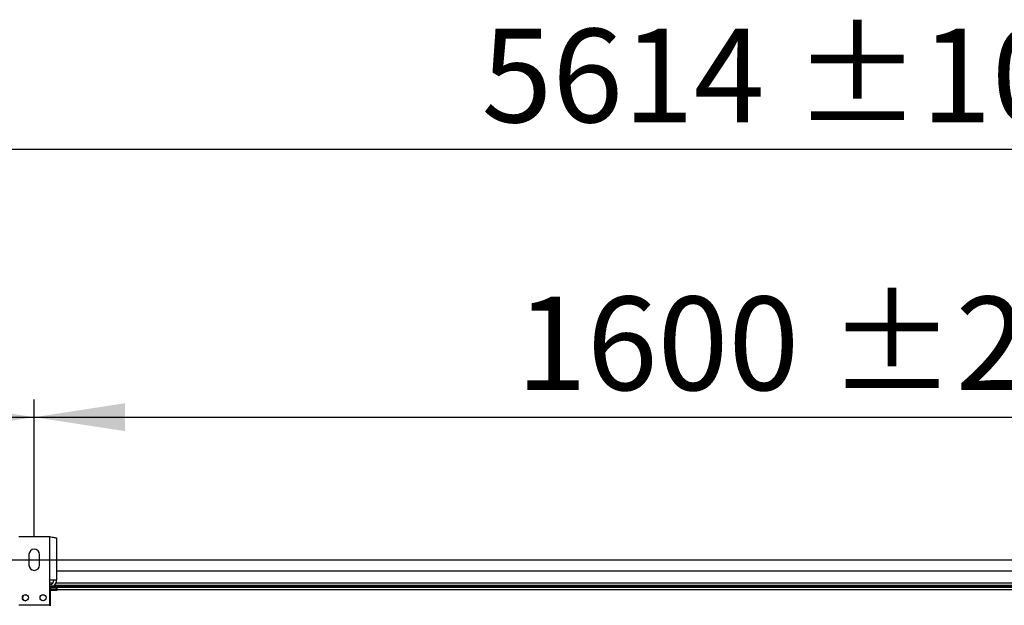
# Model space of a CAD drawing. Units: millimetres. Extents: x 5 to 414, y 3 to 291.
# Drawn here: x 129 to 185, y 154 to 187 of the extents above; entities that cross this region are included whole.
import ezdxf

# ---------------------------------------------------------------- set-up
doc = ezdxf.new("R2010")
doc.units = ezdxf.units.MM
doc.layers.add('GEOMETRY', color=7, linetype='Continuous')
doc.styles.add('SLDTEXTSTYLE0', font='TXT', dxfattribs={"width": 0.605})
doc.dimstyles.new('SLDDIMSTYLE1', dxfattribs={"dimtxt": 5.136637, "dimasz": 3.5, "dimexe": 0, "dimexo": 0.0625, "dimgap": 1.284159, "dimtad": 1, "dimdec": 0, "dimlfac": 20, "dimrnd": 1e-09, "dimzin": 12, "dimdsep": 46, "dimtxsty": 'SLDTEXTSTYLE0', "dimsah": 1, "dimcen": 0.09, "dimadec": 0, "dimazin": 3, "dimtol": 1, "dimtp": 10, "dimtm": 10, "dimtfac": 1, "dimtdec": 0, "dimtofl": 0, "dimtmove": 0, "dimatfit": 3, "dimfxl": 0, "dimfrac": 2, "dimtolj": 1, "dimarcsym": 0})
doc.dimstyles.new('SLDDIMSTYLE3', dxfattribs={"dimtxt": 5.136637, "dimasz": 3.5, "dimexe": 0, "dimexo": 0.0625, "dimgap": 1.284159, "dimtad": 1, "dimdec": 0, "dimlfac": 20, "dimrnd": 1e-09, "dimzin": 12, "dimdsep": 46, "dimtxsty": 'SLDTEXTSTYLE0', "dimsah": 1, "dimcen": 0.09, "dimadec": 0, "dimazin": 3, "dimtol": 1, "dimtp": 2, "dimtm": 2, "dimtfac": 1, "dimtdec": 0, "dimtmove": 0, "dimatfit": 0, "dimfxl": 0, "dimfrac": 2, "dimtolj": 1, "dimarcsym": 0})
doc.dimstyles.new('SLDDIMSTYLE4', dxfattribs={"dimtxt": 5.136637, "dimasz": 3.5, "dimexe": 0, "dimexo": 0.0625, "dimgap": 1.284159, "dimtad": 1, "dimdec": 0, "dimlfac": 20, "dimrnd": 1e-09, "dimzin": 12, "dimdsep": 46, "dimtxsty": 'SLDTEXTSTYLE0', "dimsah": 1, "dimcen": 0.09, "dimadec": 0, "dimazin": 3, "dimtol": 1, "dimtp": 2, "dimtm": 2, "dimtfac": 1, "dimtdec": 0, "dimtofl": 0, "dimtmove": 0, "dimatfit": 3, "dimfxl": 0, "dimfrac": 2, "dimtolj": 1, "dimarcsym": 0})

# ---------------------------------------------------------------- blocks, each defined once
blk = doc.blocks.new('_D_4')
at = {"layer": 'GEOMETRY'}
for p, q in [((29.959, 156.569), (29.959, 180.772)), ((310.659, 156.467), (310.659, 180.772)), ((29.959, 179.772), (310.659, 179.772))]:
    blk.add_line(p, q, dxfattribs=at)
for points in [[(29.959, 179.772), (35.096, 178.982), (35.096, 180.562)], [(310.659, 179.772), (305.522, 180.562), (305.522, 178.982)]]:
    blk.add_solid(points, dxfattribs=at)
at = {"layer": 'GEOMETRY', "char_height": 5.2917, "attachment_point": 1, "style": 'SLDTEXTSTYLE0'}
for s, insert in [('±10', (173.298, 186.593)), ('5614', (155.634, 186.593))]:
    blk.add_mtext(s, dxfattribs=dict(at, insert=insert))
blk = doc.blocks.new('_D_7')
at = {"layer": 'GEOMETRY'}
for p, q in [((332.659, 156.547), (332.659, 166.425)), ((55.993, 156.547), (333.659, 156.547)), ((332.659, 156.547), (332.659, 119.697)), ((55.796, 119.697), (333.659, 119.697)), ((332.659, 119.697), (332.659, 109.819))]:
    blk.add_line(p, q, dxfattribs=at)
for points in [[(332.659, 156.547), (333.449, 161.683), (331.869, 161.683)], [(332.659, 119.697), (331.869, 114.561), (333.449, 114.561)]]:
    blk.add_solid(points, dxfattribs=at)
at = {"layer": 'GEOMETRY', "char_height": 5.2917, "attachment_point": 1, "rotation": 90, "style": 'SLDTEXTSTYLE0'}
for s, insert in [('±2', (325.838, 141.111)), ('737', (325.838, 127.367))]:
    blk.add_mtext(s, dxfattribs=dict(at, insert=insert))
blk = doc.blocks.new('_D_8')
at = {"layer": 'GEOMETRY'}
for p, q in [((50.309, 157.847), (50.309, 165.615)), ((130.309, 157.847), (130.309, 165.615)), ((50.309, 164.615), (130.309, 164.615))]:
    blk.add_line(p, q, dxfattribs=at)
for points in [[(50.309, 164.615), (55.446, 163.825), (55.446, 165.406)], [(130.309, 164.615), (125.172, 165.406), (125.172, 163.825)]]:
    blk.add_solid(points, dxfattribs=at)
at = {"layer": 'GEOMETRY', "char_height": 5.2917, "attachment_point": 1, "style": 'SLDTEXTSTYLE0'}
for s, insert in [('±2', (95.258, 171.437)), ('1600', (77.594, 171.437))]:
    blk.add_mtext(s, dxfattribs=dict(at, insert=insert))
blk = doc.blocks.new('_D_9')
at = {"layer": 'GEOMETRY'}
for p, q in [((130.309, 157.847), (130.309, 165.615)), ((210.309, 157.847), (210.309, 165.615)), ((130.309, 164.615), (210.309, 164.615))]:
    blk.add_line(p, q, dxfattribs=at)
for points in [[(130.309, 164.615), (135.446, 163.825), (135.446, 165.406)], [(210.309, 164.615), (205.172, 165.406), (205.172, 163.825)]]:
    blk.add_solid(points, dxfattribs=at)
at = {"layer": 'GEOMETRY', "char_height": 5.2917, "attachment_point": 1, "style": 'SLDTEXTSTYLE0'}
for s, insert in [('±2', (175.258, 171.437)), ('1600', (157.594, 171.437))]:
    blk.add_mtext(s, dxfattribs=dict(at, insert=insert))

msp = doc.modelspace()

# ---------------------------------------------------------------- linework, layer by layer
at = {"color": 7, "linetype": 'Continuous', "lineweight": 25}
for p, q in [((131.184, 157.847), (129.434, 157.847)), ((131.184, 155.387), (131.184, 157.847)), ((131.574, 157.77), (131.574, 155.387)), ((130.009, 156.847), (130.009, 156.247)), ((130.609, 156.247), (130.609, 156.847)), ((209.044, 155.897), (131.574, 155.897)), ((131.184, 153.997), (131.184, 155.387)), ((131.574, 155.387), (131.184, 155.387)), ((131.184, 155.047), (131.219, 155.047)), ((131.219, 155.047), (131.219, 154.947)), ((131.519, 155.047), (131.219, 155.047)), ((131.219, 154.997), (131.519, 154.997)), ((209.173, 155.097), (131.445, 155.097)), ((131.519, 154.997), (131.519, 155.047)), ((131.519, 154.997), (131.559, 154.997)), ((131.559, 154.897), (131.559, 154.997)), ((131.609, 154.847), (131.609, 154.997)), ((131.609, 154.997), (209.009, 154.997)), ((131.219, 153.997), (131.219, 154.947)), ((131.219, 154.897), (131.559, 154.897)), ((131.559, 154.862), (131.219, 154.862)), ((131.234, 153.947), (131.234, 154.837)), ((131.234, 154.837), (131.609, 154.837)), ((131.559, 154.862), (131.559, 154.837)), ((131.609, 154.837), (131.609, 154.847)), ((209.009, 154.847), (131.609, 154.847)), ((129.434, 153.997), (131.184, 153.997)), ((129.819, 154.222), (129.823, 154.222)), ((131.219, 153.997), (131.184, 153.997))]:
    msp.add_line(p, q, dxfattribs=at)
at = {"color": 8, "linetype": 'Continuous', "lineweight": 25}
for p, q in [((131.359, 155.222), (131.184, 155.222)), ((209.247, 155.045), (131.519, 155.045)), ((209.08, 155.222), (131.537, 155.222)), ((131.219, 154.947), (131.184, 154.947))]:
    msp.add_line(p, q, dxfattribs=at)
at = {"color": 7, "linetype": 'Continuous', "lineweight": 25}
for centre in [(129.809, 154.397), (130.809, 154.397)]:
    msp.add_circle(centre, 0.175, dxfattribs=at)
for centre, radius, start, end in [((130.309, 156.847), 0.3, 0, 180), ((130.309, 156.247), 0.3, 180, 0), ((131.184, 155.387), 0.24, 270, 0), ((131.184, 155.387), 0.39, 298.6909, 0), ((129.819, 154.397), 0.175, 94.5017, 270)]:
    msp.add_arc(centre, radius, start, end, dxfattribs=at)
msp.add_open_spline([(131.184, 157.847), (131.228, 157.841), (131.316, 157.83), (131.434, 157.814), (131.522, 157.797), (131.568, 157.783), (131.572, 157.774), (131.574, 157.77)], degree=3, knots=[0, 0, 0, 0, 0.216358, 0.432723, 0.649088, 0.865454, 1, 1, 1, 1], dxfattribs=at)

# ---------------------------------------------------------------- dimensions: what is measured, and where the dimension line sits
at = {"layer": 'GEOMETRY'}
for base, p1, p2, dimstyle, picture, middle in [((310.659, 179.772), (29.959, 155.569), (310.659, 155.467), 'SLDDIMSTYLE1', '_D_4', (170.309, 179.772)), ((130.309, 164.615), (50.309, 156.847), (130.309, 156.847), 'SLDDIMSTYLE4', '_D_8', (90.309, 164.615)), ((210.309, 164.615), (130.309, 156.847), (210.309, 156.847), 'SLDDIMSTYLE4', '_D_9', (170.309, 164.615))]:
    dim = msp.add_linear_dim(base=base, p1=p1, p2=p2, dimstyle=dimstyle, dxfattribs=at)
    dim.commit()
    dim.dimension.update_dxf_attribs({"geometry": picture, "text_midpoint": middle, "dimtype": 160})
dim = msp.add_linear_dim(base=(332.659, 119.697), p1=(54.993, 156.547), p2=(54.796, 119.697), angle=90, dimstyle='SLDDIMSTYLE3', dxfattribs=at)
dim.commit()
dim.dimension.update_dxf_attribs({"geometry": '_D_7', "text_midpoint": (332.659, 138.122), "dimtype": 160})

doc.saveas('drawing.dxf')
